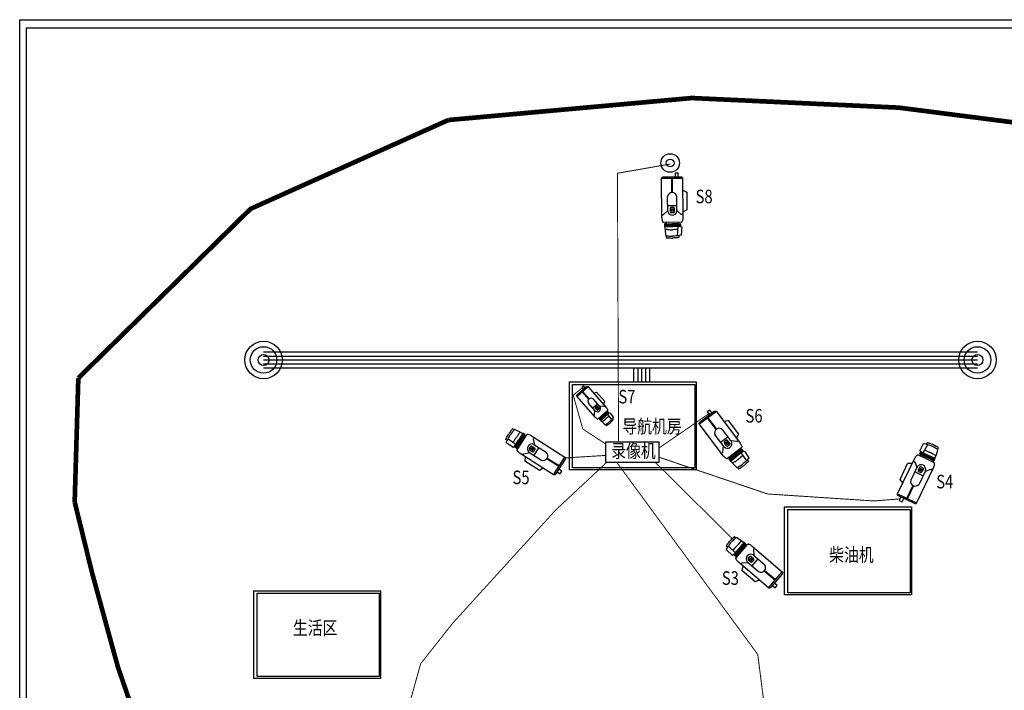
# Model space of a CAD drawing. Units: millimetres. Extents: x -129429 to 254443, y -687216 to -562003.
# Drawn here: x -129429 to -24016, y -633809 to -562003 of the extents above; entities that cross this region are included whole.
import ezdxf

# ---------------------------------------------------------------- set-up
doc = ezdxf.new("R2010")
doc.units = ezdxf.units.MM
doc.linetypes.add('DASH', pattern=[0.35, 0.25, -0.1])
doc.layers.add('A-ANNO-IDEN-TEXT', color=3, linetype='Continuous', lineweight=5)

msp = doc.modelspace()

# ---------------------------------------------------------------- linework, layer by layer
at = {"color": 1}
for p, q in [((-58927, -578433), (-59265, -578435)), ((-59265, -578435), (-59262, -578830)), ((-58924, -578827), (-58927, -578433)), ((-58460, -578994), (-60712, -579011)), ((-59606, -580514), (-59618, -579003)), ((-59543, -580513), (-59555, -579002)), ((-58450, -580274), (-58014, -580488)), ((-58014, -580488), (-58000, -582356)), ((-58014, -580488), (-58000, -582356)), ((-60050, -582522), (-60062, -580938)), ((-59068, -582514), (-59080, -580931)), ((-60682, -582891), (-60536, -582890)), ((-60536, -582890), (-60495, -582876)), ((-60495, -582876), (-60051, -582437)), ((-60055, -581897), (-59072, -581890)), ((-59763, -582590), (-59766, -582197)), ((-59412, -582109), (-59682, -582111)), ((-59407, -582673), (-59677, -582675)), ((-59323, -582587), (-59326, -582194)), ((-58617, -582862), (-59068, -582429)), ((-58576, -582875), (-58617, -582862)), ((-58430, -582874), (-58576, -582875)), ((-58432, -582577), (-58000, -582356)), ((-60679, -583227), (-60669, -583318)), ((-60669, -583318), (-60657, -583399)), ((-60657, -583399), (-60639, -583481)), ((-60639, -583481), (-60619, -583559)), ((-60619, -583559), (-60594, -583625)), ((-60594, -583625), (-60573, -583670)), ((-60573, -583670), (-60543, -583694)), ((-60543, -583694), (-60520, -583705)), ((-60520, -583705), (-60498, -583716)), ((-60401, -583892), (-60399, -584154)), ((-60216, -583857), (-60368, -583858)), ((-60345, -584154), (-60347, -583858)), ((-60297, -584153), (-60299, -583858)), ((-60248, -584153), (-60251, -583857)), ((-60217, -583714), (-60216, -583857)), ((-60216, -583857), (-59549, -583852)), ((-60200, -584152), (-60202, -583857)), ((-60151, -584152), (-60154, -583856)), ((-60103, -584152), (-60105, -583856)), ((-60055, -584151), (-60057, -583856)), ((-60006, -584151), (-60008, -583855)), ((-59958, -584151), (-59960, -583855)), ((-59909, -584150), (-59912, -583855)), ((-59861, -584150), (-59863, -583854)), ((-59813, -584149), (-59815, -583854)), ((-59764, -584149), (-59766, -583853)), ((-59716, -584149), (-59718, -583853)), ((-59667, -584148), (-59670, -583853)), ((-59619, -584148), (-59621, -583852)), ((-59570, -584148), (-59573, -583852)), ((-58881, -583847), (-59549, -583852)), ((-59522, -584147), (-59524, -583852)), ((-59474, -584147), (-59476, -583851)), ((-59425, -584146), (-59428, -583851)), ((-59377, -584146), (-59379, -583850)), ((-59328, -584146), (-59331, -583850)), ((-59280, -584145), (-59282, -583850)), ((-59232, -584145), (-59234, -583849)), ((-59183, -584145), (-59185, -583849)), ((-59135, -584144), (-59137, -583849)), ((-59086, -584144), (-59089, -583848)), ((-59038, -584143), (-59040, -583848)), ((-58990, -584143), (-58992, -583847)), ((-58941, -584143), (-58943, -583847)), ((-58893, -584142), (-58895, -583847)), ((-58882, -583703), (-58881, -583847)), ((-58881, -583847), (-58729, -583845)), ((-58844, -584142), (-58847, -583846)), ((-58796, -584142), (-58798, -583846)), ((-58747, -584141), (-58750, -583846)), ((-58695, -583879), (-58693, -584141)), ((-58580, -583690), (-58602, -583701)), ((-58557, -583678), (-58580, -583690)), ((-58527, -583654), (-58557, -583678)), ((-58507, -583609), (-58527, -583654)), ((-58482, -583543), (-58507, -583609)), ((-58464, -583465), (-58482, -583543)), ((-58448, -583382), (-58464, -583465)), ((-58436, -583301), (-58448, -583382)), ((-58428, -583210), (-58436, -583301)), ((-60399, -584154), (-59546, -584147)), ((-60399, -584154), (-60359, -584183)), ((-60359, -584183), (-60324, -584602)), ((-60250, -584469), (-60335, -584465)), ((-60324, -584602), (-60294, -584962)), ((-60294, -584962), (-60254, -585122)), ((-60156, -584473), (-60250, -584469)), ((-60076, -584477), (-60156, -584473)), ((-60076, -584477), (-59939, -584483)), ((-59939, -584483), (-59784, -584490)), ((-59784, -584490), (-59629, -584497)), ((-59629, -584497), (-59544, -584501)), ((-58693, -584141), (-59546, -584147)), ((-59458, -584496), (-59544, -584501)), ((-59303, -584486), (-59458, -584496)), ((-59148, -584477), (-59303, -584486)), ((-59011, -584468), (-59148, -584477)), ((-58984, -584143), (-59026, -585150)), ((-58693, -584141), (-58557, -584175)), ((-58594, -585032), (-58598, -585049)), ((-58557, -584175), (-58594, -585032)), ((-60254, -585122), (-60243, -585125)), ((-60254, -585122), (-60191, -585139)), ((-60243, -585125), (-60232, -585133)), ((-60232, -585133), (-60224, -585144)), ((-60224, -585144), (-60214, -585159)), ((-60214, -585159), (-60212, -585329)), ((-60212, -585329), (-60189, -585338)), ((-60191, -585139), (-60168, -585148)), ((-60189, -585338), (-60167, -585348)), ((-60168, -585148), (-60118, -585152)), ((-60167, -585348), (-60116, -585352)), ((-60118, -585152), (-60033, -585159)), ((-60116, -585352), (-60031, -585359)), ((-60033, -585159), (-59933, -585167)), ((-60031, -585359), (-59932, -585366)), ((-59933, -585167), (-59750, -585178)), ((-59932, -585366), (-59749, -585377)), ((-59750, -585178), (-59614, -585186)), ((-59749, -585377), (-59612, -585386)), ((-59614, -585186), (-59538, -585190)), ((-59612, -585386), (-59537, -585390)), ((-59463, -585185), (-59538, -585190)), ((-59461, -585384), (-59537, -585390)), ((-59326, -585174), (-59463, -585185)), ((-59325, -585374), (-59461, -585384)), ((-59143, -585161), (-59326, -585174)), ((-59142, -585360), (-59325, -585374)), ((-59044, -585151), (-59143, -585161)), ((-59043, -585351), (-59142, -585360)), ((-58959, -585143), (-59044, -585151)), ((-58958, -585343), (-59043, -585351)), ((-58909, -585138), (-58959, -585143)), ((-58907, -585338), (-58958, -585343)), ((-58887, -585129), (-58909, -585138)), ((-58885, -585328), (-58907, -585338)), ((-58835, -585114), (-58887, -585129)), ((-58862, -585318), (-58885, -585328)), ((-58853, -585134), (-58863, -585149)), ((-58863, -585149), (-58862, -585318)), ((-58846, -585123), (-58853, -585134)), ((-58835, -585114), (-58846, -585123)), ((-58823, -585111), (-58835, -585114)), ((-58650, -585093), (-58823, -585111)), ((-58632, -585084), (-58650, -585093)), ((-58620, -585073), (-58632, -585084)), ((-58608, -585063), (-58620, -585073)), ((-58598, -585049), (-58608, -585063)), ((-68579, -601304), (-69763, -602344)), ((-69083, -601221), (-69261, -601377)), ((-69261, -601377), (-69078, -601585)), ((-68490, -602634), (-69188, -601839)), ((-68457, -602605), (-69154, -601810)), ((-68901, -601428), (-69083, -601221)), ((-67987, -601978), (-67659, -601891)), ((-67659, -601891), (-66796, -602874)), ((-67659, -601891), (-66796, -602874)), ((-67289, -603447), (-68020, -602614)), ((-66924, -603189), (-66796, -602874)), ((-67806, -603900), (-68537, -603068)), ((-68094, -603572), (-67577, -603118)), ((-67879, -604292), (-67845, -603856)), ((-67622, -603805), (-67804, -603598)), ((-67656, -603390), (-67798, -603514)), ((-67391, -603602), (-67572, -603395)), ((-67396, -603686), (-67538, -603811)), ((-66891, -603424), (-67328, -603402)), ((-66863, -603413), (-66891, -603424)), ((-66786, -603345), (-66863, -603413)), ((-66646, -603991), (-66580, -604067)), ((-66632, -603522), (-66594, -603574)), ((-66594, -603574), (-66563, -603622)), ((-66580, -604067), (-66500, -603997)), ((-66563, -603622), (-66534, -603674)), ((-66534, -603674), (-66508, -603723)), ((-66374, -604162), (-66511, -604006)), ((-66508, -603723), (-66491, -603770)), ((-66492, -603846), (-66499, -603862)), ((-66485, -603829), (-66492, -603846)), ((-66491, -603770), (-66480, -603803)), ((-66480, -603803), (-66485, -603829)), ((-66467, -603999), (-66346, -604136)), ((-54845, -603970), (-56643, -605325)), ((-55554, -603797), (-55824, -604001)), ((-55824, -604001), (-55586, -604316)), ((-55316, -604112), (-55554, -603797)), ((-67971, -604385), (-67894, -604318)), ((-67894, -604318), (-67879, -604292)), ((-67816, -604562), (-67769, -604605)), ((-67769, -604605), (-67725, -604643)), ((-67725, -604643), (-67678, -604678)), ((-67678, -604678), (-67632, -604710)), ((-67632, -604710), (-67588, -604733)), ((-67588, -604733), (-67557, -604748)), ((-67557, -604748), (-67530, -604746)), ((-67530, -604746), (-67513, -604742)), ((-67513, -604742), (-67496, -604738)), ((-67364, -604787), (-67243, -604925)), ((-67282, -604683), (-67362, -604753)), ((-67215, -604899), (-67351, -604744)), ((-67348, -604608), (-67282, -604683)), ((-67189, -604877), (-67326, -604722)), ((-67164, -604855), (-67300, -604699)), ((-67282, -604683), (-66931, -604375)), ((-67138, -604832), (-67275, -604677)), ((-67113, -604810), (-67249, -604655)), ((-67243, -604925), (-66795, -604531)), ((-67243, -604925), (-67208, -604921)), ((-67087, -604788), (-67224, -604632)), ((-67208, -604921), (-66998, -605127)), ((-67062, -604765), (-67198, -604610)), ((-67036, -604743), (-67173, -604587)), ((-67011, -604721), (-67148, -604565)), ((-66986, -604698), (-67122, -604543)), ((-66960, -604676), (-67097, -604520)), ((-66935, -604653), (-67071, -604498)), ((-67020, -605023), (-67067, -605060)), ((-66909, -604631), (-67046, -604476)), ((-66884, -604609), (-67020, -604453)), ((-66969, -604982), (-67020, -605023)), ((-66858, -604586), (-66995, -604431)), ((-66833, -604564), (-66969, -604409)), ((-66924, -604948), (-66969, -604982)), ((-66807, -604542), (-66944, -604386)), ((-66580, -604067), (-66931, -604375)), ((-66924, -604948), (-66849, -604888)), ((-66782, -604519), (-66918, -604364)), ((-66756, -604497), (-66893, -604342)), ((-66731, -604475), (-66867, -604319)), ((-66849, -604888), (-66764, -604821)), ((-66705, -604452), (-66842, -604297)), ((-66680, -604430), (-66816, -604274)), ((-66346, -604136), (-66795, -604531)), ((-66655, -604408), (-66791, -604252)), ((-66629, -604385), (-66766, -604230)), ((-66764, -604821), (-66678, -604754)), ((-66604, -604363), (-66740, -604207)), ((-66578, -604340), (-66715, -604185)), ((-66553, -604318), (-66689, -604163)), ((-66678, -604754), (-66631, -604717)), ((-66527, -604296), (-66664, -604140)), ((-66502, -604273), (-66638, -604118)), ((-66588, -604675), (-66631, -604717)), ((-66476, -604251), (-66613, -604096)), ((-66511, -604599), (-66588, -604675)), ((-66451, -604229), (-66587, -604073)), ((-66425, -604206), (-66562, -604051)), ((-66400, -604184), (-66536, -604028)), ((-66433, -604523), (-66511, -604599)), ((-66499, -604271), (-66060, -604823)), ((-66364, -604456), (-66433, -604523)), ((-66346, -604136), (-66258, -604092)), ((-66275, -605042), (-66313, -605079)), ((-66208, -604974), (-66275, -605042)), ((-66258, -604092), (-65885, -604563)), ((-66117, -604883), (-66208, -604974)), ((-66069, -604832), (-66117, -604883)), ((-66025, -604988), (-66116, -605079)), ((-66028, -604789), (-66069, -604832)), ((-66003, -604763), (-66028, -604789)), ((-65977, -604937), (-66025, -604988)), ((-65996, -604748), (-66003, -604763)), ((-65975, -604717), (-65996, -604748)), ((-65975, -604717), (-65977, -604726)), ((-65977, -604726), (-65976, -604736)), ((-65936, -604894), (-65977, -604937)), ((-65976, -604736), (-65975, -604748)), ((-65971, -604710), (-65975, -604717)), ((-65975, -604748), (-65896, -604837)), ((-65887, -604621), (-65971, -604710)), ((-65911, -604868), (-65936, -604894)), ((-65904, -604853), (-65911, -604868)), ((-65896, -604837), (-65904, -604853)), ((-65882, -604608), (-65887, -604621)), ((-65885, -604563), (-65880, -604574)), ((-65880, -604597), (-65882, -604608)), ((-65880, -604574), (-65878, -604586)), ((-65878, -604586), (-65880, -604597)), ((-54860, -605873), (-55769, -604666)), ((-54809, -605835), (-55719, -604628)), ((-54074, -604992), (-53596, -604904)), ((-53596, -604904), (-52472, -606396)), ((-53596, -604904), (-52472, -606396)), ((-76838, -606024), (-76947, -606172)), ((-76778, -605945), (-76838, -606024)), ((-76726, -605878), (-76778, -605945)), ((-76695, -605837), (-76726, -605878)), ((-76675, -605823), (-76695, -605837)), ((-76654, -605809), (-76675, -605823)), ((-76610, -606052), (-76670, -606132)), ((-76511, -605901), (-76654, -605809)), ((-76558, -605985), (-76610, -606052)), ((-76526, -605945), (-76558, -605985)), ((-76506, -605931), (-76526, -605945)), ((-76493, -605900), (-76511, -605901)), ((-76458, -605887), (-76506, -605931)), ((-76480, -605899), (-76493, -605900)), ((-76467, -605894), (-76480, -605899)), ((-76458, -605887), (-76467, -605894)), ((-76302, -605941), (-76458, -605887)), ((-75984, -606111), (-76302, -605941)), ((-75614, -606310), (-75984, -606111)), ((-66998, -605127), (-66817, -605304)), ((-66817, -605304), (-66723, -605371)), ((-66723, -605371), (-66682, -605351)), ((-66723, -605371), (-66716, -605367)), ((-66716, -605367), (-66706, -605366)), ((-66706, -605366), (-66697, -605369)), ((-66697, -605369), (-66685, -605372)), ((-66685, -605372), (-66606, -605461)), ((-66682, -605351), (-66666, -605345)), ((-66666, -605345), (-66637, -605324)), ((-66637, -605324), (-66589, -605289)), ((-66606, -605461), (-66590, -605456)), ((-66590, -605456), (-66574, -605450)), ((-66589, -605289), (-66533, -605247)), ((-66574, -605450), (-66545, -605429)), ((-66545, -605429), (-66497, -605394)), ((-66533, -605247), (-66431, -605169)), ((-66497, -605394), (-66441, -605353)), ((-66441, -605353), (-66339, -605275)), ((-66431, -605169), (-66355, -605111)), ((-66355, -605111), (-66313, -605079)), ((-66339, -605275), (-66263, -605216)), ((-66263, -605216), (-66220, -605184)), ((-66183, -605147), (-66220, -605184)), ((-66116, -605079), (-66183, -605147)), ((-53235, -607159), (-54189, -605895)), ((-77380, -606948), (-77376, -606923)), ((-77237, -607039), (-77380, -606948)), ((-77376, -606923), (-77372, -606899)), ((-77372, -606899), (-77349, -606854)), ((-77349, -606854), (-77309, -606778)), ((-77309, -606778), (-77263, -606690)), ((-77306, -607248), (-77227, -607093)), ((-77263, -606690), (-77175, -606529)), ((-77230, -607056), (-77237, -607039)), ((-77225, -607068), (-77230, -607056)), ((-77227, -607093), (-77224, -607082)), ((-77224, -607082), (-77225, -607068)), ((-77224, -607082), (-77208, -607031)), ((-77208, -607031), (-77204, -607007)), ((-77204, -607007), (-77180, -606961)), ((-77180, -606961), (-77141, -606886)), ((-77175, -606529), (-77110, -606409)), ((-76328, -607485), (-77149, -606902)), ((-77141, -606886), (-77095, -606798)), ((-77110, -606409), (-77073, -606343)), ((-77095, -606798), (-77007, -606637)), ((-77028, -606282), (-77073, -606343)), ((-76947, -606172), (-77028, -606282)), ((-77007, -606637), (-76941, -606517)), ((-76941, -606517), (-76905, -606450)), ((-76860, -606389), (-76905, -606450)), ((-76779, -606279), (-76860, -606389)), ((-76670, -606132), (-76779, -606279)), ((-76586, -607285), (-76518, -607165)), ((-76518, -607165), (-76442, -607031)), ((-76484, -607730), (-76025, -607011)), ((-76442, -607031), (-76366, -606896)), ((-76366, -606896), (-76324, -606821)), ((-76274, -606751), (-76324, -606821)), ((-76184, -606625), (-76274, -606751)), ((-76093, -606499), (-76184, -606625)), ((-76135, -607733), (-75776, -607170)), ((-76116, -607154), (-75867, -607313)), ((-76013, -606387), (-76093, -606499)), ((-76090, -607113), (-75841, -607272)), ((-76064, -607072), (-75815, -607231)), ((-76038, -607031), (-75789, -607190)), ((-75567, -606292), (-76025, -607011)), ((-76013, -606387), (-75967, -606322)), ((-76012, -606991), (-75763, -607149)), ((-75986, -606950), (-75737, -607109)), ((-75967, -606322), (-75912, -606245)), ((-75960, -606909), (-75711, -607068)), ((-75934, -606868), (-75685, -607027)), ((-75912, -606245), (-75863, -606176)), ((-75908, -606827), (-75659, -606986)), ((-75882, -606786), (-75633, -606945)), ((-75856, -606746), (-75607, -606905)), ((-75830, -606705), (-75581, -606864)), ((-75804, -606664), (-75555, -606823)), ((-75778, -606623), (-75529, -606782)), ((-75417, -606607), (-75776, -607170)), ((-75752, -606582), (-75503, -606741)), ((-75726, -606542), (-75477, -606700)), ((-75700, -606501), (-75451, -606660)), ((-75674, -606460), (-75425, -606619)), ((-75648, -606419), (-75399, -606578)), ((-75622, -606378), (-75373, -606537)), ((-75567, -606292), (-75614, -606310)), ((-75596, -606337), (-75347, -606496)), ((-75346, -606432), (-75567, -606292)), ((-75417, -606607), (-75336, -606479)), ((-75297, -606684), (-75417, -606607)), ((-75125, -606435), (-75146, -606447)), ((-75103, -606422), (-75125, -606435)), ((-75066, -606409), (-75103, -606422)), ((-75017, -606416), (-75066, -606409)), ((-74948, -606431), (-75017, -606416)), ((-74872, -606457), (-74948, -606431)), ((-74793, -606487), (-74872, -606457)), ((-74718, -606520), (-74793, -606487)), ((-74637, -606561), (-74718, -606520)), ((-74432, -606865), (-74443, -606907)), ((-74443, -606907), (-74316, -607518)), ((-74354, -606742), (-74432, -606865)), ((-54020, -607751), (-54973, -606486)), ((-54396, -607252), (-53611, -606661)), ((-53753, -607039), (-53969, -607202)), ((-53397, -607370), (-53634, -607056)), ((-52667, -607170), (-53286, -607092)), ((-52688, -606831), (-52472, -606396)), ((-52626, -607157), (-52667, -607170)), ((-52509, -607069), (-52626, -607157)), ((-77308, -607268), (-77306, -607248)), ((-77306, -607285), (-77308, -607268)), ((-77305, -607300), (-77306, -607285)), ((-77298, -607316), (-77305, -607300)), ((-77286, -607329), (-77298, -607316)), ((-76587, -607826), (-77286, -607329)), ((-76484, -607730), (-76587, -607826)), ((-76264, -607871), (-76484, -607730)), ((-76455, -607685), (-76206, -607843)), ((-76429, -607644), (-76180, -607803)), ((-76403, -607603), (-76154, -607762)), ((-76377, -607562), (-76128, -607721)), ((-76351, -607521), (-76102, -607680)), ((-76325, -607480), (-76075, -607639)), ((-76299, -607440), (-76049, -607599)), ((-76273, -607399), (-76023, -607558)), ((-76247, -607358), (-75997, -607517)), ((-76221, -607317), (-75971, -607476)), ((-76135, -607733), (-76217, -607861)), ((-76195, -607276), (-75945, -607435)), ((-76170, -608096), (-76167, -608071)), ((-76166, -608135), (-76170, -608096)), ((-76169, -607236), (-75919, -607394)), ((-76167, -608071), (-76165, -608046)), ((-76139, -608176), (-76166, -608135)), ((-76143, -607195), (-75893, -607354)), ((-76097, -608233), (-76139, -608176)), ((-76014, -607810), (-76135, -607733)), ((-76041, -608290), (-76097, -608233)), ((-74864, -607930), (-74719, -607702)), ((-74838, -608047), (-74506, -608259)), ((-74601, -607676), (-74269, -607888)), ((-73861, -607808), (-74389, -608637)), ((-74389, -608233), (-74244, -608005)), ((-74387, -607473), (-73052, -608324)), ((-54167, -608300), (-54071, -607683)), ((-53749, -607635), (-53985, -607321)), ((-53414, -607489), (-53630, -607652)), ((-52292, -608119), (-52825, -608520)), ((-52241, -608450), (-52419, -608214)), ((-52203, -608421), (-52380, -608185)), ((-52378, -608004), (-52292, -608119)), ((-52164, -608392), (-52342, -608156)), ((-52307, -607337), (-52260, -607415)), ((-52125, -608363), (-52303, -608127)), ((-52292, -608119), (-52171, -608027)), ((-52087, -608334), (-52264, -608098)), ((-52260, -607415), (-52221, -607487)), ((-52048, -608305), (-52226, -608069)), ((-52221, -607487), (-52185, -607563)), ((-52009, -608275), (-52187, -608039)), ((-52185, -607563), (-52153, -607637)), ((-52143, -607813), (-52154, -607835)), ((-52153, -607637), (-52133, -607705)), ((-52132, -607790), (-52143, -607813)), ((-52133, -607705), (-52122, -607753)), ((-52122, -607753), (-52132, -607790)), ((-52123, -608034), (-51966, -608243)), ((-51966, -608243), (-51836, -608190)), ((-51836, -608190), (-51355, -608900)), ((-33066, -608153), (-32655, -607400)), ((-32959, -608244), (-33066, -608153)), ((-32697, -608370), (-32215, -607485)), ((-32655, -607400), (-32644, -607387)), ((-32644, -607387), (-32629, -607378)), ((-32629, -607378), (-32614, -607374)), ((-32614, -607374), (-32598, -607370)), ((-32598, -607370), (-32578, -607370)), ((-32578, -607370), (-32415, -607431)), ((-32529, -608090), (-32402, -608143)), ((-32415, -607431), (-32403, -607432)), ((-32403, -607432), (-32389, -607430)), ((-32403, -607432), (-32350, -607442)), ((-32402, -608143), (-32259, -608202)), ((-32389, -607430), (-32378, -607423)), ((-32378, -607423), (-32362, -607414)), ((-32362, -607414), (-32288, -607261)), ((-32350, -607442), (-32326, -607443)), ((-32326, -607443), (-32278, -607461)), ((-32288, -607261), (-32263, -607262)), ((-32278, -607461), (-32198, -607491)), ((-32263, -607262), (-32239, -607263)), ((-32259, -608202), (-32116, -608262)), ((-32239, -607263), (-32192, -607281)), ((-32198, -607491), (-32105, -607527)), ((-32192, -607281), (-32112, -607311)), ((-32112, -607311), (-32019, -607347)), ((-32105, -607527), (-31935, -607595)), ((-32019, -607347), (-31848, -607415)), ((-31935, -607595), (-31808, -607646)), ((-31848, -607415), (-31721, -607466)), ((-31808, -607646), (-31738, -607674)), ((-31672, -607711), (-31738, -607674)), ((-31721, -607466), (-31651, -607494)), ((-31553, -607779), (-31672, -607711)), ((-31585, -607531), (-31651, -607494)), ((-31466, -607599), (-31585, -607531)), ((-31394, -607870), (-31553, -607779)), ((-31307, -607690), (-31466, -607599)), ((-31308, -607920), (-31394, -607870)), ((-31235, -607964), (-31308, -607920)), ((-31221, -607740), (-31307, -607690)), ((-31292, -608548), (-31160, -608212)), ((-31191, -607990), (-31235, -607964)), ((-31148, -607784), (-31221, -607740)), ((-31175, -608008), (-31191, -607990)), ((-31125, -608051), (-31175, -608008)), ((-31160, -608212), (-31125, -608051)), ((-31104, -607810), (-31148, -607784)), ((-31145, -608000), (-31072, -607847)), ((-31143, -608018), (-31145, -608000)), ((-31140, -608031), (-31143, -608018)), ((-31134, -608043), (-31140, -608031)), ((-31125, -608051), (-31134, -608043)), ((-31088, -607828), (-31104, -607810)), ((-31072, -607847), (-31088, -607828)), ((-75981, -608349), (-76041, -608290)), ((-75919, -608403), (-75981, -608349)), ((-75847, -608460), (-75919, -608403)), ((-75564, -608640), (-75486, -608517)), ((-75486, -608517), (-75452, -608490)), ((-75452, -608490), (-74844, -608347)), ((-75314, -608800), (-75364, -609283)), ((-73789, -610288), (-75364, -609283)), ((-73789, -610288), (-75364, -609283)), ((-74916, -608301), (-73580, -609153)), ((-72978, -608991), (-71704, -609804)), ((-72944, -608938), (-71670, -609751)), ((-72292, -610727), (-71082, -608828)), ((-54308, -608424), (-54191, -608336)), ((-54191, -608336), (-54167, -608300)), ((-54106, -608692), (-54043, -608759)), ((-54043, -608759), (-53985, -608817)), ((-53985, -608817), (-53921, -608872)), ((-53921, -608872), (-53860, -608923)), ((-53860, -608923), (-53800, -608961)), ((-53800, -608961), (-53756, -608985)), ((-53756, -608985), (-53718, -608985)), ((-53718, -608985), (-53692, -608981)), ((-53692, -608981), (-53668, -608976)), ((-53486, -609061), (-53329, -609270)), ((-53358, -608922), (-53479, -609013)), ((-53285, -609237), (-53463, -609001)), ((-53444, -608807), (-53358, -608922)), ((-53246, -609208), (-53424, -608972)), ((-53208, -609179), (-53386, -608943)), ((-53358, -608922), (-52825, -608520)), ((-53169, -609150), (-53347, -608914)), ((-53329, -609270), (-52647, -608756)), ((-53329, -609270), (-53278, -609269)), ((-53130, -609120), (-53308, -608884)), ((-53278, -609269), (-53001, -609585)), ((-53092, -609091), (-53270, -608855)), ((-53053, -609062), (-53231, -608826)), ((-53014, -609033), (-53192, -608797)), ((-52976, -609004), (-53154, -608768)), ((-52937, -608975), (-53115, -608739)), ((-52898, -608946), (-53076, -608710)), ((-52860, -608917), (-53038, -608680)), ((-52821, -608887), (-52999, -608651)), ((-52783, -608858), (-52960, -608622)), ((-52744, -608829), (-52922, -608593)), ((-52705, -608800), (-52883, -608564)), ((-52877, -609337), (-52763, -609260)), ((-52667, -608771), (-52844, -608535)), ((-52628, -608742), (-52806, -608506)), ((-52589, -608713), (-52767, -608477)), ((-52763, -609260), (-52634, -609173)), ((-52551, -608683), (-52728, -608447)), ((-52512, -608654), (-52690, -608418)), ((-52473, -608625), (-52651, -608389)), ((-51966, -608243), (-52647, -608756)), ((-52634, -609173), (-52506, -609087)), ((-52435, -608596), (-52612, -608360)), ((-52396, -608567), (-52574, -608331)), ((-52357, -608538), (-52535, -608302)), ((-52506, -609087), (-52434, -609039)), ((-52319, -608509), (-52496, -608273)), ((-52280, -608479), (-52458, -608243)), ((-52368, -608984), (-52434, -609039)), ((-52250, -608884), (-52368, -608984)), ((-52131, -608784), (-52250, -608884)), ((-52198, -608418), (-51633, -609252)), ((-52026, -608695), (-52131, -608784)), ((-51646, -609264), (-51720, -609330)), ((-51583, -609207), (-51646, -609264)), ((-51545, -609172), (-51583, -609207)), ((-51533, -609151), (-51545, -609172)), ((-51500, -609109), (-51533, -609151)), ((-51500, -609109), (-51503, -609122)), ((-51503, -609122), (-51503, -609136)), ((-51503, -609136), (-51502, -609154)), ((-51502, -609154), (-51400, -609289)), ((-51493, -609099), (-51500, -609109)), ((-51364, -608982), (-51493, -609099)), ((-51400, -609289), (-51413, -609311)), ((-51355, -608964), (-51364, -608982)), ((-51355, -608900), (-51349, -608916)), ((-51351, -608948), (-51355, -608964)), ((-51348, -608933), (-51351, -608948)), ((-51349, -608916), (-51348, -608933)), ((-33753, -609265), (-33622, -609328)), ((-33608, -608963), (-33560, -608885)), ((-33560, -608885), (-33514, -608817)), ((-33514, -608817), (-33462, -608750)), ((-33462, -608750), (-33412, -608688)), ((-33412, -608688), (-33360, -608639)), ((-33360, -608639), (-33323, -608607)), ((-33323, -608607), (-33285, -608599)), ((-33285, -608599), (-33259, -608599)), ((-33259, -608599), (-33235, -608598)), ((-33072, -608480), (-32959, -608244)), ((-32920, -608591), (-33057, -608525)), ((-32910, -608267), (-33038, -608534)), ((-32866, -608288), (-32995, -608555)), ((-32982, -608720), (-32920, -608591)), ((-32959, -608244), (-32190, -608614)), ((-32823, -608309), (-32951, -608576)), ((-32920, -608591), (-32318, -608880)), ((-32779, -608330), (-32907, -608597)), ((-32736, -608351), (-32864, -608618)), ((-32692, -608372), (-32820, -608639)), ((-32648, -608393), (-32776, -608660)), ((-32605, -608414), (-32733, -608681)), ((-32561, -608435), (-32689, -608702)), ((-32517, -608456), (-32646, -608723)), ((-32474, -608477), (-32602, -608744)), ((-32430, -608498), (-32558, -608765)), ((-32387, -608519), (-32515, -608786)), ((-32343, -608540), (-32471, -608807)), ((-32299, -608561), (-32427, -608828)), ((-32256, -608582), (-32384, -608849)), ((-32212, -608603), (-32340, -608870)), ((-31717, -609170), (-32318, -608880)), ((-32168, -608624), (-32297, -608891)), ((-32125, -608645), (-32253, -608912)), ((-32081, -608666), (-32209, -608933)), ((-31421, -608984), (-32190, -608614)), ((-32038, -608687), (-32166, -608954)), ((-31994, -608708), (-32122, -608975)), ((-32116, -608262), (-32037, -608295)), ((-31950, -608729), (-32078, -608996)), ((-31961, -608336), (-32037, -608295)), ((-31907, -608750), (-32035, -609017)), ((-31863, -608771), (-31991, -609038)), ((-31826, -608411), (-31961, -608336)), ((-31819, -608792), (-31948, -609059)), ((-31776, -608813), (-31904, -609080)), ((-31732, -608834), (-31860, -609101)), ((-31690, -608486), (-31826, -608411)), ((-31689, -608855), (-31817, -609122)), ((-31779, -609299), (-31717, -609170)), ((-31645, -608876), (-31773, -609143)), ((-31601, -608897), (-31730, -609164)), ((-31717, -609170), (-31580, -609235)), ((-31569, -608552), (-31690, -608486)), ((-31558, -608918), (-31686, -609185)), ((-31514, -608939), (-31642, -609206)), ((-31470, -608960), (-31599, -609227)), ((-31569, -608552), (-31499, -608590)), ((-31535, -609220), (-31421, -608984)), ((-31499, -608590), (-31417, -608636)), ((-31445, -608940), (-31292, -608548)), ((-31421, -608984), (-31445, -608940)), ((-31417, -608636), (-31342, -608676)), ((-73372, -610038), (-73789, -610288)), ((-71386, -610355), (-71719, -610143)), ((-53021, -609434), (-53092, -609481)), ((-52943, -609381), (-53021, -609434)), ((-53001, -609585), (-52762, -609856)), ((-52877, -609337), (-52943, -609381)), ((-52762, -609856), (-52635, -609961)), ((-52635, -609961), (-52574, -609936)), ((-52635, -609961), (-52624, -609957)), ((-52624, -609957), (-52610, -609957)), ((-52610, -609957), (-52598, -609961)), ((-52598, -609961), (-52580, -609966)), ((-52580, -609966), (-52478, -610102)), ((-52574, -609936), (-52551, -609931)), ((-52551, -609931), (-52508, -609904)), ((-52508, -609904), (-52435, -609859)), ((-52478, -610102), (-52454, -610096)), ((-52454, -610096), (-52431, -610090)), ((-52435, -609859), (-52351, -609806)), ((-52431, -610090), (-52387, -610063)), ((-52387, -610063), (-52315, -610018)), ((-52351, -609806), (-52197, -609705)), ((-52315, -610018), (-52231, -609965)), ((-52231, -609965), (-52077, -609865)), ((-52197, -609705), (-52083, -609631)), ((-52083, -609631), (-52019, -609589)), ((-52077, -609865), (-51963, -609790)), ((-51962, -609540), (-52019, -609589)), ((-51963, -609790), (-51899, -609749)), ((-51859, -609450), (-51962, -609540)), ((-51842, -609699), (-51899, -609749)), ((-51720, -609330), (-51859, -609450)), ((-51739, -609610), (-51842, -609699)), ((-51600, -609490), (-51739, -609610)), ((-51526, -609423), (-51600, -609490)), ((-51462, -609366), (-51526, -609423)), ((-51425, -609332), (-51462, -609366)), ((-51413, -609311), (-51425, -609332)), ((-35178, -611224), (-34368, -609540)), ((-35178, -611224), (-34368, -609540)), ((-33882, -609533), (-34368, -609540)), ((-33340, -609869), (-34026, -611296)), ((-33622, -609328), (-33591, -609359)), ((-33591, -609359), (-33376, -609945)), ((-33078, -609916), (-33249, -610271)), ((-32454, -610295), (-33141, -611722)), ((-32965, -609876), (-32721, -609993)), ((-32682, -610107), (-32852, -610461)), ((-31899, -610173), (-32491, -610371)), ((-31856, -610178), (-31899, -610173)), ((-31724, -610242), (-31856, -610178)), ((-31579, -609939), (-31548, -609853)), ((-31548, -609853), (-31523, -609775)), ((-31512, -609440), (-31526, -609420)), ((-31523, -609775), (-31503, -609693)), ((-31496, -609460), (-31512, -609440)), ((-31503, -609693), (-31486, -609615)), ((-31479, -609495), (-31496, -609460)), ((-31486, -609615), (-31480, -609544)), ((-31480, -609544), (-31479, -609495)), ((-71900, -610428), (-71568, -610640)), ((-71568, -610640), (-71386, -610355)), ((-34881, -611608), (-35178, -611224)), ((-32725, -610858), (-33610, -610432)), ((-33209, -610384), (-32966, -610501)), ((-33795, -611875), (-34450, -613236)), ((-33738, -611902), (-34393, -613264)), ((-35436, -612762), (-33407, -613738)), ((-35093, -613115), (-35264, -613471)), ((-35264, -613471), (-34960, -613617)), ((-34960, -613617), (-34789, -613262)), ((-53248, -617674), (-53344, -617771)), ((-53120, -617542), (-53248, -617674)), ((-53049, -617472), (-53120, -617542)), ((-52968, -617672), (-53096, -617803)), ((-52988, -617413), (-53049, -617472)), ((-52952, -617377), (-52988, -617413)), ((-52897, -617602), (-52968, -617672)), ((-52930, -617366), (-52952, -617377)), ((-52908, -617355), (-52930, -617366)), ((-52779, -617466), (-52908, -617355)), ((-52836, -617543), (-52897, -617602)), ((-52800, -617507), (-52836, -617543)), ((-52778, -617496), (-52800, -617507)), ((-52761, -617467), (-52779, -617466)), ((-52724, -617459), (-52778, -617496)), ((-52747, -617469), (-52761, -617467)), ((-52734, -617466), (-52747, -617469)), ((-52724, -617459), (-52734, -617466)), ((-52577, -617534), (-52724, -617459)), ((-52286, -617748), (-52577, -617534)), ((-53785, -618382), (-53777, -618358)), ((-53656, -618492), (-53785, -618382)), ((-53777, -618358), (-53770, -618335)), ((-53770, -618335), (-53741, -618293)), ((-53759, -618726), (-53758, -618709)), ((-53759, -618741), (-53759, -618726)), ((-53754, -618758), (-53759, -618741)), ((-53758, -618709), (-53753, -618690)), ((-53744, -618772), (-53754, -618758)), ((-53753, -618690), (-53653, -618547)), ((-53121, -619361), (-53744, -618772)), ((-53741, -618293), (-53691, -618224)), ((-53691, -618224), (-53633, -618143)), ((-53651, -618510), (-53656, -618492)), ((-53653, -618547), (-53649, -618536)), ((-53648, -618522), (-53651, -618510)), ((-53649, -618536), (-53625, -618488)), ((-53649, -618536), (-53648, -618522)), ((-53633, -618143), (-53524, -617996)), ((-53625, -618488), (-53618, -618465)), ((-53618, -618465), (-53589, -618423)), ((-53589, -618423), (-53539, -618354)), ((-52817, -619061), (-53550, -618368)), ((-53539, -618354), (-53481, -618273)), ((-53524, -617996), (-53442, -617886)), ((-53481, -618273), (-53372, -618126)), ((-53442, -617886), (-53397, -617825)), ((-53344, -617771), (-53397, -617825)), ((-53372, -618126), (-53290, -618016)), ((-53290, -618016), (-53245, -617955)), ((-53192, -617901), (-53245, -617955)), ((-53096, -617803), (-53192, -617901)), ((-53045, -618826), (-52962, -618717)), ((-53006, -619281), (-52452, -618633)), ((-52962, -618717), (-52867, -618594)), ((-52867, -618594), (-52773, -618471)), ((-52773, -618471), (-52721, -618403)), ((-52662, -618341), (-52721, -618403)), ((-52555, -618228), (-52662, -618341)), ((-52562, -618762), (-52337, -618954)), ((-52448, -618116), (-52555, -618228)), ((-52531, -618725), (-52306, -618917)), ((-52499, -618688), (-52274, -618880)), ((-52468, -618651), (-52243, -618843)), ((-51898, -617984), (-52452, -618633)), ((-52353, -618016), (-52448, -618116)), ((-52436, -618614), (-52211, -618806)), ((-52405, -618577), (-52180, -618769)), ((-52373, -618541), (-52149, -618733)), ((-52353, -618016), (-52298, -617958)), ((-52342, -618504), (-52117, -618696)), ((-52310, -618467), (-52086, -618659)), ((-52298, -617958), (-52233, -617890)), ((-51947, -617996), (-52286, -617748)), ((-52279, -618430), (-52054, -618622)), ((-52248, -618393), (-52023, -618585)), ((-52233, -617890), (-52175, -617829)), ((-51794, -618317), (-52227, -618825)), ((-52216, -618357), (-51991, -618549)), ((-52185, -618320), (-51960, -618512)), ((-52153, -618283), (-51928, -618475)), ((-52122, -618246), (-51897, -618438)), ((-52090, -618209), (-51866, -618401)), ((-52059, -618173), (-51834, -618365)), ((-52027, -618136), (-51803, -618328)), ((-51996, -618099), (-51771, -618291)), ((-51964, -618062), (-51740, -618254)), ((-51898, -617984), (-51947, -617996)), ((-51933, -618025), (-51708, -618217)), ((-51699, -618154), (-51898, -617984)), ((-51794, -618317), (-51695, -618202)), ((-51685, -618410), (-51794, -618317)), ((-51480, -618188), (-51502, -618197)), ((-51456, -618178), (-51480, -618188)), ((-51418, -618170), (-51456, -618178)), ((-51371, -618184), (-51418, -618170)), ((-51304, -618208), (-51371, -618184)), ((-51233, -618244), (-51304, -618208)), ((-51159, -618285), (-51233, -618244)), ((-51089, -618328), (-51159, -618285)), ((-51014, -618380), (-51089, -618328)), ((-50854, -618709), (-50870, -618749)), ((-50870, -618749), (-50830, -619373)), ((-50759, -618598), (-50854, -618709)), ((-53006, -619281), (-53121, -619361)), ((-52807, -619451), (-53006, -619281)), ((-52971, -619240), (-52746, -619432)), ((-52939, -619203), (-52715, -619395)), ((-52908, -619166), (-52683, -619358)), ((-52876, -619130), (-52652, -619322)), ((-52845, -619093), (-52620, -619285)), ((-52814, -619056), (-52589, -619248)), ((-52782, -619019), (-52557, -619211)), ((-52661, -619332), (-52759, -619448)), ((-52751, -618982), (-52526, -619174)), ((-52748, -619726), (-52746, -619687)), ((-52726, -619770), (-52748, -619726)), ((-52746, -619687), (-52740, -619662)), ((-52740, -619662), (-52734, -619639)), ((-52693, -619833), (-52726, -619770)), ((-52719, -618946), (-52495, -619138)), ((-52688, -618909), (-52463, -619101)), ((-52661, -619332), (-52227, -618825)), ((-52552, -619425), (-52661, -619332)), ((-52656, -618872), (-52432, -619064)), ((-52625, -618835), (-52400, -619027)), ((-52593, -618798), (-52369, -618990)), ((-51429, -619704), (-51254, -619499)), ((-51420, -619824), (-51121, -620080)), ((-51134, -619489), (-50835, -619745)), ((-50419, -619723), (-51057, -620470)), ((-50894, -619317), (-49690, -620346)), ((-52646, -619897), (-52693, -619833)), ((-52594, -619964), (-52646, -619897)), ((-52540, -620026), (-52594, -619964)), ((-52477, -620092), (-52540, -620026)), ((-52222, -620310), (-52127, -620199)), ((-52127, -620199), (-52090, -620177)), ((-51996, -620503), (-52113, -620975)), ((-52090, -620177), (-51468, -620120)), ((-51532, -620065), (-50328, -621093)), ((-51001, -620070), (-50826, -619865)), ((-50692, -622188), (-52113, -620975)), ((-50692, -622188), (-52113, -620975)), ((-49710, -621017), (-48561, -621999)), ((-49669, -620969), (-48520, -621951)), ((-49272, -622831), (-47809, -621119)), ((-50245, -621999), (-50692, -622188)), ((-48842, -622590), (-48542, -622846)), ((-48322, -622589), (-48622, -622333)), ((-48542, -622846), (-48322, -622589))]:
    msp.add_line(p, q, dxfattribs=at)
at = {"color": 6}
for p, q in [((-103318, -597551), (-26890, -597551)), ((-103318, -598028), (-26890, -598028)), ((-103318, -598438), (-26890, -598438)), ((-103318, -598840), (-26890, -598840)), ((-103318, -599291), (-26890, -599291)), ((-63694, -600796), (-63694, -599291)), ((-63216, -600796), (-63216, -599291)), ((-62807, -600796), (-62807, -599291)), ((-62404, -600796), (-62404, -599291)), ((-61954, -600796), (-61954, -599291))]:
    msp.add_line(p, q, dxfattribs=at)
at = {"color": 7}
for points in [[(-129429, -562003), (46850, -562003), (46850, -687216), (-129429, -687216)], [(-128687, -562892), (45698, -562892), (45698, -686382), (-128687, -686382)]]:
    msp.add_lwpolyline(points, close=True, dxfattribs=at)
at = {"color": 4, "linetype": 'DASH', "ltscale": 3000, "const_width": 500}
for points in [[(-83526, -572744), (-57480, -570391), (-35337, -571420), (-22900, -573016)], [(-123151, -600375), (-104710, -582257), (-83526, -572744), (-83526, -572744)], [(-123542, -613647), (-123151, -600375)], [(-96678, -665053), (-100464, -665053), (-105522, -659824), (-109072, -653974), (-111728, -649450), (-115227, -642060), (-118926, -631275), (-121679, -621232), (-123542, -613647)]]:
    msp.add_lwpolyline(points, dxfattribs=at)
at = {"color": 1, "ltscale": 500, "const_width": 100}
for points in [[(-59786, -577459), (-65435, -578449), (-65315, -607196)], [(-69122, -601359), (-70168, -602211), (-69141, -605832), (-66683, -607440)], [(-55558, -604133), (-61014, -607889)], [(-71153, -608935), (-66672, -608658)], [(-60993, -608845), (-49367, -612785), (-37979, -613533), (-35152, -613312)], [(-96462, -650875), (-90174, -644146), (-86502, -630963), (-83057, -626605), (-72066, -614526), (-66592, -609409)], [(-78876, -666014), (-72587, -662516), (-69943, -652665), (-54149, -645758), (-49399, -637910), (-50411, -629969), (-65499, -609409)], [(-52965, -617740), (-61384, -609401)]]:
    msp.add_lwpolyline(points, dxfattribs=at)
at = {"color": 1}
for points in [[(-60679, -583227), (-60712, -579011, -0.4142136), (-60543, -578840), (-58631, -578825, -0.4142136), (-58460, -578994), (-58428, -583210)], [(-67816, -604562), (-69763, -602344, -0.4142136), (-69752, -602176), (-68747, -601293, -0.4142136), (-68579, -601304), (-66632, -603522)], [(-54106, -608692), (-56643, -605325, -0.4142136), (-56610, -605087), (-55083, -603936, -0.4142136), (-54845, -603970), (-52307, -607337)], [(-74637, -606561), (-71082, -608828, -0.4142136), (-71030, -609062), (-72058, -610675, -0.4142136), (-72292, -610727), (-75847, -608460)], [(-31579, -609939), (-33407, -613738, -0.4142136), (-33634, -613818), (-35357, -612988, -0.4142136), (-35436, -612762), (-33608, -608963)], [(-51014, -618380), (-47809, -621119, -0.4142136), (-47790, -621359), (-49032, -622812, -0.4142136), (-49272, -622831), (-52477, -620092)]]:
    msp.add_lwpolyline(points, format="xyb", dxfattribs=at)
for points in [[(-59439, -582300), (-59438, -582483, -0.4142136), (-59472, -582517), (-59615, -582518, -0.4142136), (-59650, -582484), (-59651, -582302, -0.4142136), (-59617, -582267), (-59474, -582266, -0.4142136)], [(-67584, -603503), (-67499, -603599, -0.4142136), (-67502, -603633), (-67577, -603699, -0.4142136), (-67611, -603697), (-67695, -603601, -0.4142136), (-67693, -603567), (-67617, -603501, -0.4142136)], [(-74534, -608106), (-74688, -608008, -0.4142136), (-74698, -607961), (-74621, -607840, -0.4142136), (-74574, -607829), (-74420, -607927, -0.4142136), (-74409, -607974), (-74487, -608095, -0.4142136)], [(-53662, -607209), (-53552, -607355, -0.4142136), (-53559, -607402), (-53673, -607489, -0.4142136), (-53721, -607482), (-53831, -607336, -0.4142136), (-53824, -607288), (-53709, -607202, -0.4142136)], [(-33100, -610225), (-33021, -610061, -0.4142136), (-32976, -610045), (-32846, -610107, -0.4142136), (-32830, -610152), (-32910, -610317, -0.4142136), (-32955, -610333), (-33084, -610270, -0.4142136)], [(-51127, -619924), (-51266, -619806, -0.4142136), (-51269, -619758), (-51176, -619649, -0.4142136), (-51128, -619645), (-50989, -619763, -0.4142136), (-50986, -619811), (-51079, -619920, -0.4142136)]]:
    msp.add_lwpolyline(points, format="xyb", close=True, dxfattribs=at)
for points in [[(-58602, -583701), (-60498, -583716)], [(-66499, -603862), (-67496, -604738)], [(-76165, -608046), (-75146, -606447)], [(-52154, -607835), (-53668, -608976)], [(-33235, -608598), (-31526, -609420)], [(-52734, -619639), (-51502, -618197)]]:
    msp.add_lwpolyline(points, dxfattribs=at)
at = {"color": 6}
for points in [[(-70580, -600796), (-56996, -600796), (-56996, -610211), (-70580, -610211)], [(-70229, -601050), (-57152, -601050), (-57152, -609979), (-70229, -609979)], [(-47534, -614179), (-33950, -614179), (-33950, -623594), (-47534, -623594)], [(-47183, -614433), (-34106, -614433), (-34106, -623362), (-47183, -623362)], [(-104370, -623142), (-90786, -623142), (-90786, -632557), (-104370, -632557)], [(-104019, -623396), (-90942, -623396), (-90942, -632325), (-104019, -632325)]]:
    msp.add_lwpolyline(points, close=True, dxfattribs=at)
msp.add_lwpolyline([(-66683, -607196), (-60993, -607196), (-60993, -609409), (-66683, -609409)], close=True)
at = {"color": 1}
for centre, radius in [((-59788, -577349), 996), ((-59788, -577349), 412), ((-59586, -582343), 11.8), ((-59585, -582441), 11.8), ((-59504, -582343), 11.8), ((-59503, -582441), 11.8), ((-67642, -603594), 8.28), ((-67598, -603555), 8.28), ((-67596, -603645), 8.28), ((-67553, -603607), 8.28), ((-74617, -607976), 11.8), ((-74573, -607906), 11.8), ((-74535, -608029), 11.8), ((-74490, -607959), 11.8), ((-53754, -607331), 11.8), ((-53695, -607409), 11.8), ((-53688, -607281), 11.8), ((-53629, -607360), 11.8), ((-33024, -610215), 11.8), ((-32981, -610127), 11.8), ((-32949, -610251), 11.8), ((-32907, -610163), 11.8), ((-51192, -619784), 11.8), ((-51138, -619721), 11.8), ((-51063, -619785), 11.8), ((-51117, -619848), 11.8)]:
    msp.add_circle(centre, radius, dxfattribs=at)
at = {"color": 6}
for centre, radius in [((-103318, -598438), 2008), ((-26890, -598438), 2008), ((-103318, -598438), 1422), ((-26890, -598438), 1422), ((-103318, -598438), 589), ((-26890, -598438), 589)]:
    msp.add_circle(centre, radius, dxfattribs=at)
at = {"color": 1}
for centre, radius, start, end in [((-59571, -581009), 497, 9.10643, 171.77915), ((-59559, -582443), 497, 189.10643, 351.77915), ((-59681, -582196), 85, 90.44279, 180.44279), ((-59678, -582590), 85, 180.44279, 270.44279), ((-59411, -582194), 85, 0.44279, 90.44279), ((-59408, -582588), 85, 270.44279, 0.44279), ((-60367, -583892), 34, 90.44279, 180.44279), ((-58729, -583879), 34, 0.44279, 90.44279), ((-68244, -602880), 348, 49.95179, 212.62451), ((-67759, -603559), 59.5, 131.28815, 221.28815), ((-67582, -603634), 348, 229.95179, 32.62451), ((-67617, -603434), 59.5, 41.28815, 131.28815), ((-67577, -603766), 59.5, 221.28815, 311.28815), ((-67435, -603641), 59.5, 311.28815, 41.28815), ((-66484, -604015), 23.8, 41.28815, 131.28815), ((-67346, -604771), 23.8, 131.28815, 221.28815), ((-54536, -606250), 497, 45.66655, 208.33927), ((-75364, -606461), 34, 327.4778, 57.4778), ((-53673, -607395), 497, 225.66655, 28.33927), ((-53702, -607107), 85, 37.00291, 127.00291), ((-76245, -607842), 34, 237.4778, 327.4778), ((-74588, -607927), 497, 66.14144, 228.81416), ((-74792, -607976), 85, 147.4778, 237.4778), ((-74647, -607748), 85, 57.4778, 147.4778), ((-74460, -608187), 85, 237.4778, 327.4778), ((-74315, -607959), 85, 327.4778, 57.4778), ((-53918, -607270), 85, 127.00291, 217.00291), ((-53681, -607584), 85, 217.00291, 307.00291), ((-53465, -607421), 85, 307.00291, 37.00291), ((-52150, -608054), 34, 37.00291, 127.00291), ((-73379, -608698), 497, 246.14144, 48.81416), ((-53459, -609040), 34, 127.00291, 217.00291), ((-33042, -608494), 34, 154.29666, 244.29666), ((-31566, -609205), 34, 244.29666, 334.29666), ((-32929, -610149), 497, 342.9603, 145.63302), ((-33172, -610307), 85, 154.29666, 244.29666), ((-33002, -609953), 85, 64.29666, 154.29666), ((-32758, -610070), 85, 334.29666, 64.29666), ((-33551, -611441), 497, 162.9603, 325.63302), ((-32929, -610425), 85, 244.29666, 334.29666), ((-51721, -618180), 34, 319.48928, 49.48928), ((-52785, -619425), 34, 229.48928, 319.48928), ((-51156, -619740), 497, 58.15292, 220.82564), ((-51365, -619759), 85, 139.48928, 229.48928), ((-51189, -619554), 85, 49.48928, 139.48928), ((-50890, -619810), 85, 319.48928, 49.48928), ((-51066, -620015), 85, 229.48928, 319.48928), ((-50066, -620671), 497, 238.15292, 40.82564)]:
    msp.add_arc(centre, radius, start, end, dxfattribs=at)

# ---------------------------------------------------------------- texts
at = {"layer": 'A-ANNO-IDEN-TEXT', "color": 7, "char_height": 1453.52, "width": 25945.92, "attachment_point": 1, "line_spacing_factor": 1.028246}
for s, insert in [('{\\fMicrosoft YaHei|b0|i0|c134|p34;\\W0.8;S8}', (-57069, -580206)), ('{\\fMicrosoft YaHei|b0|i0|c134|p34;\\W0.8;S7}', (-65335, -601644)), ('{\\fMicrosoft YaHei|b0|i0|c134|p34;\\W0.8;S6}', (-51725, -603687)), ('{\\fMicrosoft YaHei|b0|i0|c134|p34;\\W0.8;导航机房}', (-64905, -604819)), ('{\\fMicrosoft YaHei|b0|i0|c134|p34;\\W0.8;S5}', (-76669, -610283)), ('{\\fMicrosoft YaHei|b0|i0|c134|p34;\\W0.8;S4}', (-31304, -610737)), ('{\\fMicrosoft YaHei|b0|i0|c134|p34;\\W0.8;柴油机}', (-42768, -618579)), ('{\\fMicrosoft YaHei|b0|i0|c134|p34;\\W0.8;S3}', (-54258, -621063)), ('{\\fMicrosoft YaHei|b0|i0|c134|p34;\\W0.8;生活区}', (-100177, -626400))]:
    msp.add_mtext(s, dxfattribs=dict(at, insert=insert))
at = {"layer": 'A-ANNO-IDEN-TEXT', "color": 1, "insert": (-66097, -607444), "char_height": 1453.52, "width": 25945.92, "attachment_point": 1, "line_spacing_factor": 1.028246}
msp.add_mtext('{\\fMicrosoft YaHei|b0|i0|c134|p34;\\W0.8;录像机}', dxfattribs=at)

doc.saveas('drawing.dxf')
